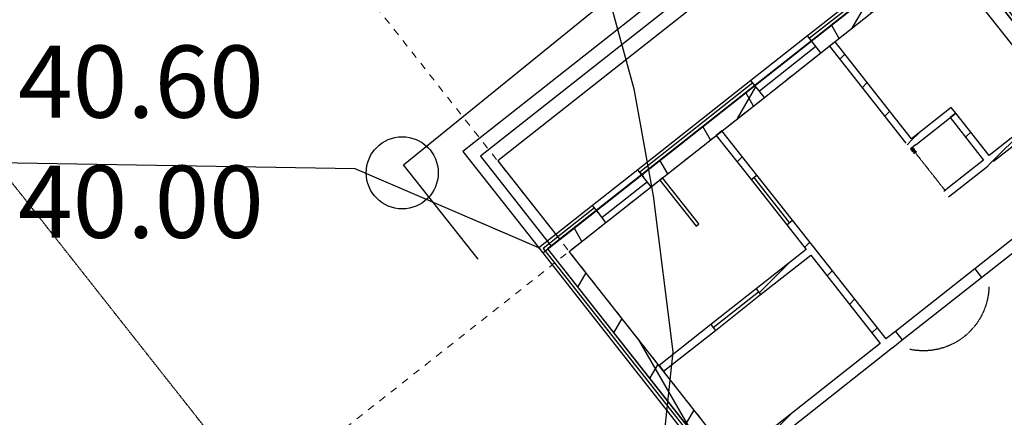
# Model space of a CAD drawing. Extents: x 545460 to 1092655, y 6583769 to 13168131.
# Drawn here: x 560589 to 574252, y 6624078 to 6629593 of the extents above; entities that cross this region are included whole.
import ezdxf

# ---------------------------------------------------------------- set-up
doc = ezdxf.new("R2010")
doc.units = 0
doc.header["$PDMODE"] = 32
doc.header["$PDSIZE"] = 1
for name, pattern in [('ASFBET', [2000, 1000, -1000]), ('CENTER', [2, 1.25, -0.25, 0.25, -0.25]), ('DASHDOTX2', [2, 1, -0.5, 0, -0.5]), ('DASHED2', [9.525, 6.35, -3.175]), ('Katkoviiva pitkä', [200, 100, -100])]:
    doc.linetypes.add(name, pattern=pattern)
doc.layers.get('0').update_dxf_attribs({"linetype": 'CONTINUOUS'})
for name, color, linetype in [('12', 7, 'CONTINUOUS'), ('ArchiCAD', 7, 'CONTINUOUS'), ('EH_ALA', 7, 'DASHDOTX2'), ('korgusjoon_tais', 13, 'CONTINUOUS'), ('LAATAT', 7, 'CONTINUOUS'), ('Ulkoseinät', 7, 'CONTINUOUS'), ('Vk_K', 7, 'CONTINUOUS')]:
    doc.layers.add(name, color=color, linetype=linetype)
doc.layers.add('elekter', color=1, linetype='CONTINUOUS', lineweight=5)
doc.layers.add('teljed', color=1, linetype='CENTER', lineweight=15)
doc.styles.add('GENERATED_STYLE_1', font='TIMES.TTF')
doc.styles.get("Standard").update_dxf_attribs({"font": 'ISOCP'})
doc.linetypes.add('KANAL_K1', pattern='A,0,[2,vageva 15 asend1.Shx,S=412.698413,R=0,X=0,Y=0],-58000,0', length=58000)
doc.dimstyles.new('Dimstyle_2', dxfattribs={"dimtxt": 0.18, "dimasz": 912, "dimexe": 0.18, "dimexo": 0.0625, "dimgap": 0.09, "dimtad": 0, "dimtih": 1, "dimtoh": 1, "dimdec": 4, "dimzin": 0, "dimdsep": 46, "dimtxsty": 'Standard', "dimcen": 0.09, "dimadec": 0, "dimazin": 0, "dimtfac": 1, "dimtdec": 4, "dimtmove": 0, "dimatfit": 3, "dimldrblk": 'ARROWHEAD_5', "dimfxl": 0, "dimtolj": 1, "dimtzin": 0, "dimarcsym": 0})
pattern_1 = [(60, (0, 0), (-649.51905, 375), []), (120, (0, 0), (649.51905, 375), [])]
pattern_2 = [(45, (0, 0), (-353.5534, 353.5534), [])]

# ---------------------------------------------------------------- blocks, each defined once
blk = doc.blocks.new('ARROWHEAD_5')
at = {"color": 0, "linetype": 'Continuous'}
blk.add_line((0, 0), (-1, 0), dxfattribs=at)
blk.add_solid([(-1, 0.2679), (0, 0), (-1, -0.2679), (-1, 0.2679)], dxfattribs=at)
blk = doc.blocks.new('WALL_88', base_point=(797758, 380659))
at = {"layer": 'Ulkoseinät'}
h = blk.add_hatch(dxfattribs=at)
h.set_pattern_fill('ERISTE', color=1, style=0, pattern_type=2)
h.set_pattern_definition(pattern_1)
h.paths.add_polyline_path([(797758, 380659), (792742, 387018), (792443, 387054), (797723, 380359)], flags=0)
at = {"layer": 'Ulkoseinät', "color": 1, "linetype": 'Continuous'}
for p, q in [((792321, 387068), (797708, 380237)), ((792382, 387061), (797716, 380299)), ((792443, 387054), (797723, 380359)), ((797758, 380659), (792742, 387018))]:
    blk.add_line(p, q, dxfattribs=at)
blk = doc.blocks.new('A  8×14 O_16')
at = {"color": 0, "linetype": 'Continuous'}
blk.add_line((-400, -85), (400, -85), dxfattribs=at)
blk = doc.blocks.new('UO 10-O UX85+YI 10_38')
at = {"color": 0, "linetype": 'Continuous'}
blk.add_line((-500, -57.5), (500, -57.5), dxfattribs=at)
blk = doc.blocks.new('UOV 9-O UX25+YI 9_39')
at = {"color": 0, "linetype": 'Continuous'}
blk.add_line((-450, -57.5), (450, -57.5), dxfattribs=at)
blk = doc.blocks.new('WALL_87', base_point=(792742, 387018))
at = {"layer": 'Ulkoseinät'}
h = blk.add_hatch(dxfattribs=at)
h.set_pattern_fill('ERISTE', color=1, style=0, pattern_type=2)
h.set_pattern_definition(pattern_1)
h.paths.add_polyline_path([(797649, 390889), (797924, 391106), (797960, 391405), (797517, 391056)], flags=0)
h = blk.add_hatch(dxfattribs=at)
h.set_pattern_fill('ERISTE', color=1, style=0, pattern_type=2)
h.set_pattern_definition(pattern_1)
h.paths.add_polyline_path([(796236, 389774), (796943, 390332), (796811, 390499), (796104, 389941)], flags=0)
h = blk.add_hatch(dxfattribs=at)
h.set_pattern_fill('ERISTE', color=1, style=0, pattern_type=2)
h.set_pattern_definition(pattern_1)
h.paths.add_polyline_path([(793881, 387916), (795451, 389155), (795319, 389322), (793749, 388084), (793775, 388050)], flags=0)
h = blk.add_hatch(dxfattribs=at)
h.set_pattern_fill('ERISTE', color=1, style=0, pattern_type=2)
h.set_pattern_definition(pattern_1)
h.paths.add_polyline_path([(792742, 387018), (793252, 387421), (793147, 387554), (793120, 387588), (792443, 387054)], flags=0)
at = {"layer": 'Ulkoseinät', "color": 1, "linetype": 'Continuous'}
for p, q in [((797974, 391527), (797464, 391125)), ((797967, 391465), (797491, 391090)), ((797960, 391405), (797517, 391056)), ((797649, 390889), (797464, 391125)), ((797649, 390889), (797924, 391106)), ((796757, 390567), (796050, 390010)), ((796784, 390533), (796077, 389975)), ((796811, 390499), (796104, 389941)), ((796943, 390332), (796757, 390567)), ((796236, 389774), (796943, 390332)), ((796236, 389774), (796050, 390010)), ((795265, 389390), (793695, 388152)), ((795292, 389356), (793722, 388117)), ((795319, 389322), (793749, 388084)), ((795451, 389155), (795265, 389390)), ((793881, 387916), (795451, 389155)), ((793775, 388050), (793695, 388152)), ((793722, 388117), (793775, 388050)), ((793749, 388084), (793775, 388050)), ((793881, 387916), (793775, 388050)), ((793067, 387657), (792321, 387068)), ((793094, 387622), (792382, 387061)), ((793147, 387554), (793067, 387657)), ((793147, 387554), (793094, 387622)), ((793120, 387588), (792443, 387054)), ((793147, 387554), (793120, 387588)), ((793252, 387421), (793147, 387554)), ((792742, 387018), (793252, 387421))]:
    blk.add_line(p, q, dxfattribs=at)
at = {"layer": 'Ulkoseinät', "color": 52, "linetype": 'Continuous'}
for p, q in [((797464, 391125), (796757, 390567)), ((796943, 390332), (797649, 390889)), ((796050, 390010), (795265, 389390)), ((795451, 389155), (796236, 389774))]:
    blk.add_line(p, q, dxfattribs=at)
at = {"layer": 'Ulkoseinät', "color": 3, "linetype": 'Continuous'}
for p, q in [((793695, 388152), (793067, 387657)), ((793252, 387421), (793881, 387916))]:
    blk.add_line(p, q, dxfattribs=at)
at = {"layer": 'Ulkoseinät', "color": 1, "linetype": 'Continuous'}
for p in [(793775, 388050), (793147, 387554)]:
    blk.add_point(p, dxfattribs=at)
at = {"layer": 'Ulkoseinät', "color": 52, "xscale": -1, "rotation": 38.26333408084896}
for name, p in [('UOV 9-O UX25+YI 9_39', (797191, 390744)), ('UO 10-O UX85+YI 10_38', (795738, 389598))]:
    blk.add_blockref(name, p, dxfattribs=at)
at = {"layer": 'Ulkoseinät', "color": 3, "xscale": -1, "rotation": 38.26333408084896}
blk.add_blockref('A  8×14 O_16', (793461, 387802), dxfattribs=at)
blk = doc.blocks.new('LSO8 saunanovi_37')
at = {"color": 0, "linetype": 'Continuous'}
blk.add_line((-400, -50), (400, -50), dxfattribs=at)
blk = doc.blocks.new('WALL_86', base_point=(796031, 387046))
at = {"layer": 'Ulkoseinät'}
h = blk.add_hatch(dxfattribs=at)
h.set_pattern_fill('PALOMUURI', color=1, style=0, pattern_type=2)
h.set_pattern_definition(pattern_2)
h.paths.add_polyline_path([(796093, 386968), (796031, 387046), (795336, 386498), (795398, 386420)], flags=0)
h = blk.add_hatch(dxfattribs=at)
h.set_pattern_fill('PALOMUURI', color=1, style=0, pattern_type=2)
h.set_pattern_definition(pattern_2)
h.paths.add_polyline_path([(794770, 385924), (794708, 386003), (793990, 385436), (794052, 385358)], flags=0)
at = {"layer": 'Ulkoseinät', "color": 1, "linetype": 'Continuous'}
for p, q in [((796031, 387046), (795336, 386498)), ((795398, 386420), (796093, 386968)), ((795336, 386498), (795398, 386420)), ((794708, 386003), (793990, 385436)), ((794708, 386003), (794770, 385924)), ((794052, 385358), (794770, 385924)), ((793990, 385436), (794052, 385358))]:
    blk.add_line(p, q, dxfattribs=at)
at = {"layer": 'Ulkoseinät', "color": 52, "linetype": 'Continuous'}
for p, q in [((795336, 386498), (794708, 386003)), ((794770, 385924), (795398, 386420))]:
    blk.add_line(p, q, dxfattribs=at)
at = {"layer": 'Ulkoseinät', "color": 52, "rotation": 38.2633340808487}
blk.add_blockref('LSO8 saunanovi_37', (795022, 386250), dxfattribs=at)
blk = doc.blocks.new('WALL_85', base_point=(797138, 385805))
at = {"layer": 'Ulkoseinät'}
h = blk.add_hatch(dxfattribs=at)
h.set_pattern_fill('PALOMUURI', color=1, style=0, pattern_type=2)
h.set_pattern_definition(pattern_2)
h.paths.add_polyline_path([(797138, 385805), (795018, 384133), (795111, 384015), (797231, 385687)], flags=0)
at = {"layer": 'Ulkoseinät', "color": 1, "linetype": 'Continuous'}
for p, q in [((797059, 385743), (795018, 384133)), ((795111, 384015), (797231, 385687)), ((795018, 384133), (795111, 384015))]:
    blk.add_line(p, q, dxfattribs=at)
blk = doc.blocks.new('WALL_84', base_point=(797924, 391106))
at = {"layer": 'Ulkoseinät'}
h = blk.add_hatch(dxfattribs=at)
h.set_pattern_fill('ERISTE', color=1, style=0, pattern_type=2)
h.set_pattern_definition(pattern_1)
h.paths.add_polyline_path([(797924, 391106), (800154, 388279), (800321, 388411), (797960, 391405)], flags=0)
at = {"layer": 'Ulkoseinät', "color": 1, "linetype": 'Continuous'}
for p, q in [((800355, 388438), (797967, 391465)), ((800389, 388465), (797974, 391527)), ((800321, 388411), (797960, 391405)), ((797924, 391106), (800154, 388279))]:
    blk.add_line(p, q, dxfattribs=at)
blk = doc.blocks.new('O8_36')
at = {"color": 0, "linetype": 'Continuous'}
blk.add_line((-400, -50), (400, -50), dxfattribs=at)
blk = doc.blocks.new('WALL_82', base_point=(794783, 388629))
at = {"layer": 'Ulkoseinät'}
h = blk.add_hatch(dxfattribs=at)
h.set_pattern_fill('PALOMUURI', color=1, style=0, pattern_type=2)
h.set_pattern_definition(pattern_2)
h.paths.add_polyline_path([(794862, 388691), (794783, 388629), (795266, 388017), (795344, 388079)], flags=0)
h = blk.add_hatch(dxfattribs=at)
h.set_pattern_fill('PALOMUURI', color=1, style=0, pattern_type=2)
h.set_pattern_definition(pattern_2)
h.paths.add_polyline_path([(795840, 387451), (795761, 387389), (797059, 385743), (797138, 385805)], flags=0)
at = {"layer": 'Ulkoseinät', "color": 1, "linetype": 'Continuous'}
for p, q in [((794862, 388691), (794783, 388629)), ((794783, 388629), (795266, 388017)), ((795344, 388079), (794862, 388691)), ((795266, 388017), (795344, 388079)), ((795761, 387389), (795840, 387451)), ((795761, 387389), (796031, 387046)), ((797138, 385805), (795840, 387451)), ((796093, 386968), (797059, 385743))]:
    blk.add_line(p, q, dxfattribs=at)
at = {"layer": 'Ulkoseinät', "color": 52, "linetype": 'Continuous'}
for p, q in [((795840, 387451), (795344, 388079)), ((795266, 388017), (795761, 387389))]:
    blk.add_line(p, q, dxfattribs=at)
at = {"layer": 'Ulkoseinät', "color": 52, "xscale": -1, "rotation": 308.2633340808486}
blk.add_blockref('O8_36', (795592, 387765), dxfattribs=at)
blk = doc.blocks.new('PSN_kaariaukko')
at = {"color": 0, "linetype": 'DASHED2'}
blk.add_arc((0, -294.3), 649.4, 39.64781, 140.35219, dxfattribs=at)
blk = doc.blocks.new('WALL_81', base_point=(800200, 388220))
at = {"layer": 'Ulkoseinät', "color": 1, "linetype": 'Continuous'}
for p, q in [((800200, 388220), (798370, 386777)), ((800293, 388102), (800200, 388220)), ((798463, 386659), (800293, 388102)), ((798370, 386777), (798463, 386659)), ((797271, 385910), (797138, 385805)), ((797271, 385910), (797364, 385792)), ((797231, 385687), (797364, 385792))]:
    blk.add_line(p, q, dxfattribs=at)
at = {"layer": 'Ulkoseinät', "color": 52, "linetype": 'Continuous'}
for p, q in [((798370, 386777), (797271, 385910)), ((797364, 385792), (798463, 386659))]:
    blk.add_line(p, q, dxfattribs=at)
at = {"layer": 'Ulkoseinät', "color": 52, "xscale": -1.4, "yscale": 1.4, "rotation": 218.2633340808475}
blk.add_blockref('PSN_kaariaukko', (797913, 386226), dxfattribs=at)
blk = doc.blocks.new('WALL_80', base_point=(793998, 388009))
at = {"layer": 'Ulkoseinät', "color": 1, "linetype": 'Continuous'}
for p, q in [((794038, 388040), (793998, 388009)), ((794542, 387400), (794038, 388040)), ((793998, 388009), (794503, 387369)), ((794503, 387369), (794542, 387400))]:
    blk.add_line(p, q, dxfattribs=at)
blk = doc.blocks.new('PSN_taiteovi leveä')
at = {"color": 0, "linetype": 'Continuous'}
for p, q in [((-900, 0), (-900, -90)), ((-900, 0), (-880, 0)), ((-880, -90), (-880, 0)), ((-880, 0), (-860, 0)), ((-860, -90), (-860, 0)), ((-860, 0), (-840, 0)), ((-840, -90), (-840, 0)), ((-840, 0), (-820, 0)), ((-820, -90), (-820, 0)), ((-820, 0), (-800, 0)), ((-800, 0), (-781, 5)), ((-800, -90), (-800, 0)), ((-777, -87), (-800, 0)), ((-758, -82), (-781, 5)), ((-758, -82), (-734, 5)), ((-715, -1), (-734, 5)), ((-900, -90), (-880, -90)), ((-880, -90), (-860, -90)), ((-860, -90), (-840, -90)), ((-840, -90), (-820, -90)), ((-820, -90), (-800, -90)), ((-777, -87), (-758, -82)), ((-739, -87), (-758, -82)), ((-739, -87), (-715, -1)), ((-715, -91), (-715, -1)), ((-715, -1), (-695, -1)), ((-715, -91), (-695, -91)), ((-695, -91), (-695, -1))]:
    blk.add_line(p, q, dxfattribs=at)
at = {"color": 0, "linetype": 'DASHED2'}
blk.add_line((-695, -46), (900, -46), dxfattribs=at)
blk = doc.blocks.new('WALL_79', base_point=(798083, 387837))
at = {"layer": 'Ulkoseinät'}
h = blk.add_hatch(dxfattribs=at)
h.set_pattern_fill('PALOMUURI', color=1, style=0, pattern_type=2)
h.set_pattern_definition(pattern_2)
h.paths.add_polyline_path([(797478, 388442), (797556, 388504), (796432, 389929), (796354, 389867)], flags=0)
h = blk.add_hatch(dxfattribs=at)
h.set_pattern_fill('PALOMUURI', color=1, style=0, pattern_type=2)
h.set_pattern_definition(pattern_2)
h.paths.add_polyline_path([(798004, 387775), (798083, 387837), (798021, 387915), (797942, 387853)], flags=0)
at = {"layer": 'Ulkoseinät', "color": 1, "linetype": 'Continuous'}
for p, q in [((796432, 389929), (796354, 389867)), ((796354, 389867), (797416, 388521)), ((797494, 388583), (796432, 389929)), ((797556, 388504), (797478, 388442)), ((798021, 387915), (797942, 387853)), ((798004, 387775), (798083, 387837))]:
    blk.add_line(p, q, dxfattribs=at)
at = {"layer": 'Ulkoseinät', "color": 52, "xscale": -0.4166666909500428, "yscale": 0.4166666909500428, "rotation": 128.263334080848}
blk.add_blockref('PSN_taiteovi leveä', (797710, 388148), dxfattribs=at)
blk = doc.blocks.new('WALL_78', base_point=(797942, 387853))
at = {"layer": 'Ulkoseinät'}
h = blk.add_hatch(dxfattribs=at)
h.set_pattern_fill('PALOMUURI', color=1, style=0, pattern_type=2)
h.set_pattern_definition(pattern_2)
h.paths.add_polyline_path([(799575, 389013), (799513, 389092), (798021, 387915), (798083, 387837)], flags=0)
at = {"layer": 'Ulkoseinät', "color": 1, "linetype": 'Continuous'}
for p, q in [((799513, 389092), (798570, 388349)), ((798632, 388270), (799575, 389013)), ((799575, 389013), (799513, 389092)), ((798492, 388287), (798021, 387915)), ((798083, 387837), (798554, 388208))]:
    blk.add_line(p, q, dxfattribs=at)
blk = doc.blocks.new('WALL_77', base_point=(797416, 388521))
at = {"layer": 'Ulkoseinät'}
h = blk.add_hatch(dxfattribs=at)
h.set_pattern_fill('PALOMUURI', color=1, style=0, pattern_type=2)
h.set_pattern_definition(pattern_2)
h.paths.add_polyline_path([(798106, 388937), (798044, 389016), (797494, 388583), (797556, 388504)], flags=0)
at = {"layer": 'Ulkoseinät', "color": 1, "linetype": 'Continuous'}
for p, q in [((798044, 389016), (797494, 388583)), ((798106, 388937), (798044, 389016)), ((797556, 388504), (798106, 388937))]:
    blk.add_line(p, q, dxfattribs=at)
blk = doc.blocks.new('WALL_76', base_point=(798632, 388270))
at = {"layer": 'Ulkoseinät'}
h = blk.add_hatch(dxfattribs=at)
h.set_pattern_fill('PALOMUURI', color=1, style=0, pattern_type=2)
h.set_pattern_definition(pattern_2)
h.paths.add_polyline_path([(798492, 388287), (798570, 388349), (798106, 388937), (798027, 388876)], flags=0)
at = {"layer": 'Ulkoseinät', "color": 1, "linetype": 'Continuous'}
for p, q in [((798106, 388937), (798027, 388876)), ((798027, 388876), (798492, 388287)), ((798570, 388349), (798106, 388937))]:
    blk.add_line(p, q, dxfattribs=at)
blk = doc.blocks.new('SLAB_43', base_point=(792610, 387186))
at = {"layer": 'LAATAT', "color": 1, "linetype": 'Continuous'}
blk.add_lwpolyline([(792610, 387186), (797784, 391267), (796925, 392356), (791751, 388275)], close=True, dxfattribs=at)
blk = doc.blocks.new('SLAB_42', base_point=(797902, 391360))
at = {"layer": 'LAATAT', "color": 1, "linetype": 'Continuous'}
blk.add_lwpolyline([(797902, 391360), (796919, 392606), (791510, 388339), (792492, 387093)], close=True, dxfattribs=at)
blk = doc.blocks.new('SLAB_41', base_point=(791268, 388403))
at = {"layer": 'LAATAT', "color": 3, "linetype": 'Continuous'}
blk.add_lwpolyline([(791268, 388403), (792375, 387000), (798020, 391453), (796913, 392856)], close=True, dxfattribs=at)
blk = doc.blocks.new('SLAB_40', base_point=(805085, 381199))
at = {"layer": 'LAATAT', "color": 3, "linetype": 'Continuous'}
blk.add_lwpolyline([(808208, 389554), (805792, 392616), (800375, 388343), (797960, 391405), (792443, 387054), (797723, 380359), (802669, 384261), (805085, 381199), (810502, 385472)], dxfattribs=at)

msp = doc.modelspace()

# ---------------------------------------------------------------- linework, layer by layer
at = {"layer": '12', "color": 1}
msp.add_point((567792.625, 6626428.194), dxfattribs=at)
at = {"layer": 'EH_ALA', "color": 7, "linetype": 'DASHDOTX2'}
msp.add_line((587520.534, 6593050.839), (556499.269, 6632382.296), dxfattribs=at)
at = {"layer": 'elekter', "color": 6, "linetype": 'ASFBET', "lineweight": 30, "ltscale": 5}
for p, q in [((565915.992, 6627579.081), (572721.929, 6633109.948)), ((573154.374, 6618431.549), (565915.992, 6627579.081))]:
    msp.add_line(p, q, dxfattribs=at)
at = {"layer": 'korgusjoon_tais', "color": 13, "linetype": 'Continuous'}
for p, q in [((568297.344, 6631611.755), (569109.179, 6628636.133)), ((569109.179, 6628636.133), (569379.785, 6627148.328)), ((569379.785, 6627148.328), (569650.391, 6624984.242)), ((569650.391, 6624984.242), (569244.474, 6621061.839))]:
    msp.add_line(p, q, dxfattribs=at)
at = {"layer": 'teljed', "color": 3, "linetype": 'Katkoviiva pitkä'}
for p, q in [((564640.918, 6623560.318), (610821.602, 6659983.663)), ((563923.952, 6631817.67), (591934.353, 6596303.648))]:
    msp.add_line(p, q, dxfattribs=at)
at = {"layer": 'Vk_K', "color": 6, "linetype": 'KANAL_K1'}
msp.add_circle((565897.08, 6627469.233), 500, dxfattribs=at)

# ---------------------------------------------------------------- block references
at = {"layer": 'LAATAT', "color": 3, "linetype": 'Continuous'}
for name, p in [('SLAB_40', (580556.533, 6620558.647)), ('SLAB_41', (566739.855, 6627762.988))]:
    msp.add_blockref(name, p, dxfattribs=at)
at = {"layer": 'LAATAT', "color": 1, "linetype": 'Continuous'}
for name, p in [('SLAB_42', (573374.119, 6630719.592)), ('SLAB_43', (568082.054, 6626545.667))]:
    msp.add_blockref(name, p, dxfattribs=at)
at = {"layer": 'Ulkoseinät', "color": 1}
for name, p in [('WALL_87', (568213.96, 6626378.425)), ('WALL_84', (573396.1, 6630465.652)), ('WALL_79', (573554.645, 6627196.54)), ('WALL_78', (573414.2, 6627213.13)), ('WALL_77', (572887.814, 6627880.527)), ('WALL_76', (574104.266, 6627630.034)), ('WALL_82', (570255.409, 6627988.545)), ('WALL_81', (575671.942, 6627580.141)), ('WALL_80', (569470.236, 6627369.268)), ('WALL_88', (573230.101, 6620018.525)), ('WALL_86', (571503.252, 6626406.421)), ('WALL_85', (572609.768, 6625164.962))]:
    msp.add_blockref(name, p, dxfattribs=at)

# ---------------------------------------------------------------- texts
at = {"layer": 'ArchiCAD', "color": 7, "insert": (560567.721, 6627901.421), "char_height": 1000, "attachment_point": 4, "style": 'GENERATED_STYLE_1'}
msp.add_mtext('40.6{\\fTimes New Roman|b0|i0|c186|p18;0\\P}40.00', dxfattribs=at)

# ---------------------------------------------------------------- leaders
at = {"layer": 'ArchiCAD', "color": 7, "linetype": 'Continuous', "annotation_type": 0, "has_hookline": 1, "hookline_direction": 1, "text_width": 3246.575}
msp.add_leader([(567792.625, 6626428.194), (565245.684, 6627526.008), (560177.715, 6627611.051)], dimstyle='Dimstyle_2', dxfattribs=at)

doc.saveas('drawing.dxf')
